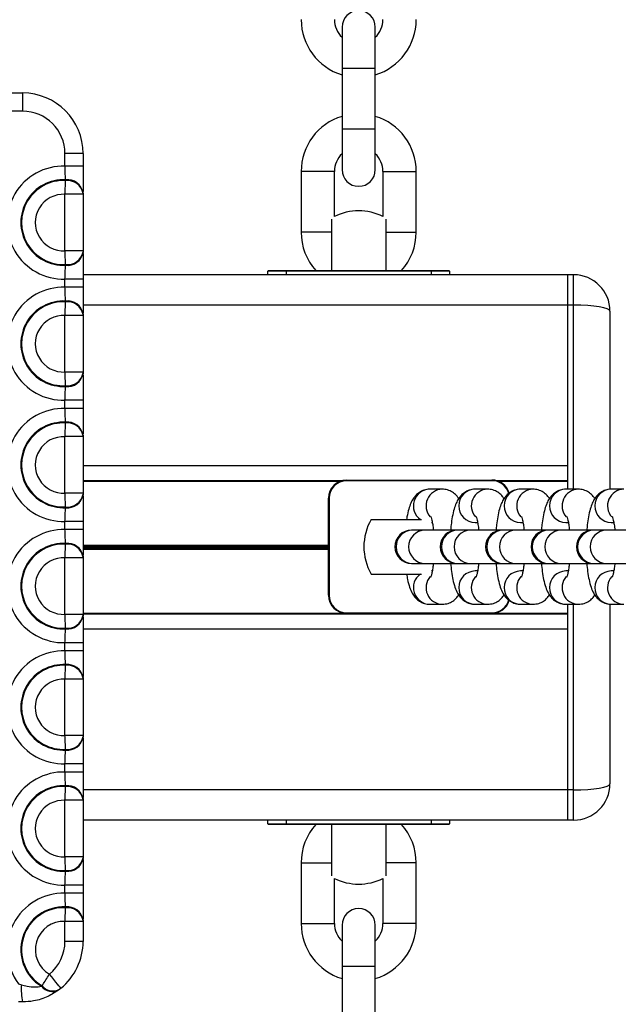
# Model space of a CAD drawing. Units: millimetres. Extents: x 539 to 9496, y 531 to 10236.
# Drawn here: x 5301 to 5400, y 3291 to 3454 of the extents above; entities that cross this region are included whole.
import ezdxf

# ---------------------------------------------------------------- set-up
doc = ezdxf.new("R2010")
doc.units = ezdxf.units.MM
doc.header["$LTSCALE"] = 50

msp = doc.modelspace()

# ---------------------------------------------------------------- linework, layer by layer
at = {"color": 7, "linetype": 'Continuous', "lineweight": 25}
for p, q in [((5354.41, 3452.62), (5354.41, 3445.87)), ((5359.91, 3445.87), (5359.91, 3452.62)), ((5354.41, 3445.87), (5354.41, 3435.87)), ((5359.91, 3435.87), (5359.91, 3445.87)), ((5295.2, 3441.77), (5301.66, 3441.77)), ((5301.66, 3441.77), (5301.66, 3438.77)), ((5301.66, 3438.77), (5295.2, 3438.77)), ((5354.41, 3435.87), (5354.41, 3429.12)), ((5359.91, 3429.12), (5359.91, 3435.87)), ((5308.66, 3429.71), (5308.66, 3431.77)), ((5311.66, 3431.77), (5308.66, 3431.77)), ((5311.66, 3431.77), (5311.66, 3429.71)), ((5311.66, 3429.71), (5308.66, 3429.71)), ((5347.66, 3428.82), (5347.66, 3418.82)), ((5353.16, 3421.38), (5353.16, 3428.82)), ((5361.16, 3428.82), (5361.16, 3421.38)), ((5366.66, 3418.82), (5366.66, 3428.82)), ((5308.77, 3427.32), (5308.76, 3427.44)), ((5311.66, 3425.32), (5311.66, 3425.2)), ((5311.66, 3425.06), (5308.66, 3425.06)), ((5308.66, 3415.72), (5308.66, 3425.06)), ((5311.66, 3425.06), (5311.66, 3415.72)), ((5352.66, 3420.95), (5352.66, 3412.47)), ((5361.66, 3420.95), (5361.66, 3412.47)), ((5311.66, 3415.72), (5308.66, 3415.72)), ((5311.66, 3415.58), (5311.66, 3415.45)), ((5308.76, 3413.33), (5308.77, 3413.46)), ((5345.16, 3412.37), (5342.16, 3412.37)), ((5342.16, 3411.77), (5342.16, 3412.37)), ((5342.26, 3412.47), (5345.16, 3412.47)), ((5345.16, 3412.47), (5369.16, 3412.47)), ((5345.16, 3412.47), (5345.16, 3412.37)), ((5369.16, 3412.37), (5345.16, 3412.37)), ((5369.16, 3412.47), (5369.16, 3412.37)), ((5369.16, 3412.47), (5372.06, 3412.47)), ((5372.16, 3412.37), (5369.16, 3412.37)), ((5372.16, 3412.37), (5372.16, 3411.77)), ((5311.66, 3411.06), (5308.66, 3411.06)), ((5308.66, 3409.71), (5308.66, 3411.06)), ((5391.66, 3411.77), (5311.66, 3411.77)), ((5311.66, 3411.06), (5311.66, 3409.71)), ((5392.66, 3411.77), (5391.66, 3411.77)), ((5391.66, 3411.77), (5391.66, 3406.77)), ((5392.66, 3406.77), (5392.66, 3411.77)), ((5311.66, 3409.71), (5308.66, 3409.71)), ((5308.77, 3407.32), (5308.76, 3407.44)), ((5391.66, 3406.77), (5391.66, 3376.39)), ((5392.66, 3406.77), (5391.66, 3406.77)), ((5391.66, 3406.77), (5391.66, 3380.27)), ((5398.66, 3405.77), (5398.66, 3376.36)), ((5311.66, 3405.06), (5308.66, 3405.06)), ((5308.66, 3395.72), (5308.66, 3405.06)), ((5311.66, 3405.32), (5311.66, 3405.2)), ((5311.66, 3405.06), (5311.66, 3395.72)), ((5311.66, 3395.72), (5308.66, 3395.72)), ((5311.66, 3395.58), (5311.66, 3395.45)), ((5308.76, 3393.33), (5308.77, 3393.46)), ((5311.66, 3391.06), (5308.66, 3391.06)), ((5308.66, 3389.71), (5308.66, 3391.06)), ((5311.66, 3391.06), (5311.66, 3389.71)), ((5311.66, 3389.71), (5308.66, 3389.71)), ((5308.77, 3387.32), (5308.76, 3387.44)), ((5311.66, 3385.06), (5308.66, 3385.06)), ((5308.66, 3375.72), (5308.66, 3385.06)), ((5311.66, 3385.32), (5311.66, 3385.2)), ((5311.66, 3385.06), (5311.66, 3375.72)), ((5354.35, 3377.78), (5311.66, 3377.78)), ((5355.16, 3377.79), (5355.16, 3377.89)), ((5355.16, 3377.89), (5379.16, 3377.89)), ((5379.16, 3377.79), (5355.16, 3377.79)), ((5379.16, 3377.79), (5379.16, 3377.89)), ((5391.66, 3377.78), (5379.97, 3377.78)), ((5311.66, 3375.72), (5308.66, 3375.72)), ((5311.66, 3375.58), (5311.66, 3375.45)), ((5352.26, 3374.89), (5352.16, 3374.89)), ((5352.16, 3358.89), (5352.16, 3374.89)), ((5352.26, 3374.89), (5352.26, 3358.89)), ((5370.98, 3376.39), (5368.9, 3376.39)), ((5371.05, 3376.39), (5370.98, 3376.39)), ((5378.46, 3376.39), (5376.38, 3376.39)), ((5378.53, 3376.39), (5378.46, 3376.39)), ((5385.96, 3376.39), (5383.88, 3376.39)), ((5386.03, 3376.39), (5385.96, 3376.39)), ((5393.45, 3376.39), (5391.37, 3376.39)), ((5393.53, 3376.39), (5393.45, 3376.39)), ((5400.95, 3376.39), (5398.87, 3376.39)), ((5308.76, 3373.33), (5308.77, 3373.46)), ((5311.66, 3371.06), (5308.66, 3371.06)), ((5308.66, 3369.71), (5308.66, 3371.06)), ((5311.66, 3371.06), (5311.66, 3369.71)), ((5359.22, 3371.39), (5359.9, 3371.39)), ((5359.9, 3371.39), (5367.54, 3371.39)), ((5369.16, 3370.89), (5369.31, 3370.89)), ((5376.38, 3370.89), (5376.8, 3370.89)), ((5383.88, 3370.89), (5384.29, 3370.89)), ((5391.37, 3370.89), (5391.79, 3370.89)), ((5398.87, 3370.89), (5399.28, 3370.89)), ((5311.66, 3369.71), (5308.66, 3369.71)), ((5366.04, 3369.64), (5365.89, 3369.64)), ((5368.12, 3369.64), (5366.04, 3369.64)), ((5373.38, 3369.64), (5368.12, 3369.64)), ((5373.53, 3369.64), (5373.38, 3369.64)), ((5375.61, 3369.64), (5373.53, 3369.64)), ((5380.88, 3369.64), (5375.61, 3369.64)), ((5381.03, 3369.64), (5380.88, 3369.64)), ((5383.11, 3369.64), (5381.03, 3369.64)), ((5388.37, 3369.64), (5383.11, 3369.64)), ((5388.52, 3369.64), (5388.37, 3369.64)), ((5390.6, 3369.64), (5388.52, 3369.64)), ((5395.87, 3369.64), (5390.6, 3369.64)), ((5396.02, 3369.64), (5395.87, 3369.64)), ((5398.1, 3369.64), (5396.02, 3369.64)), ((5403.37, 3369.64), (5398.1, 3369.64)), ((5308.77, 3367.32), (5308.76, 3367.44)), ((5311.66, 3365.06), (5308.66, 3365.06)), ((5308.66, 3355.72), (5308.66, 3365.06)), ((5311.66, 3365.32), (5311.66, 3365.2)), ((5311.66, 3365.06), (5311.66, 3355.72)), ((5365.89, 3364.14), (5366.04, 3364.14)), ((5366.04, 3364.14), (5368.12, 3364.14)), ((5368.12, 3364.14), (5373.38, 3364.14)), ((5373.38, 3364.14), (5373.53, 3364.14)), ((5373.53, 3364.14), (5375.61, 3364.14)), ((5375.61, 3364.14), (5380.88, 3364.14)), ((5380.88, 3364.14), (5381.03, 3364.14)), ((5381.03, 3364.14), (5383.11, 3364.14)), ((5383.11, 3364.14), (5388.37, 3364.14)), ((5388.37, 3364.14), (5388.52, 3364.14)), ((5388.52, 3364.14), (5390.6, 3364.14)), ((5390.6, 3364.14), (5395.87, 3364.14)), ((5395.87, 3364.14), (5396.02, 3364.14)), ((5396.02, 3364.14), (5398.1, 3364.14)), ((5398.1, 3364.14), (5403.37, 3364.14)), ((5359.22, 3362.39), (5359.9, 3362.39)), ((5359.9, 3362.39), (5367.54, 3362.39)), ((5369.31, 3362.89), (5369.16, 3362.89)), ((5376.8, 3362.89), (5376.38, 3362.89)), ((5384.29, 3362.89), (5383.88, 3362.89)), ((5391.79, 3362.89), (5391.37, 3362.89)), ((5399.28, 3362.89), (5398.87, 3362.89)), ((5352.26, 3358.89), (5352.16, 3358.89)), ((5368.9, 3357.39), (5370.98, 3357.39)), ((5376.38, 3357.39), (5378.46, 3357.39)), ((5383.88, 3357.39), (5385.96, 3357.39)), ((5391.37, 3357.39), (5393.45, 3357.39)), ((5391.66, 3357.39), (5391.66, 3326.77)), ((5398.66, 3357.4), (5398.66, 3327.77)), ((5398.87, 3357.39), (5400.95, 3357.39)), ((5311.66, 3355.72), (5308.66, 3355.72)), ((5391.66, 3355.75), (5311.66, 3355.75)), ((5311.66, 3355.58), (5311.66, 3355.45)), ((5355.16, 3355.99), (5379.16, 3355.99)), ((5355.16, 3355.89), (5355.16, 3355.99)), ((5379.16, 3355.89), (5355.16, 3355.89)), ((5379.16, 3355.89), (5379.16, 3355.99)), ((5308.76, 3353.33), (5308.77, 3353.46)), ((5391.66, 3353.27), (5391.66, 3326.77)), ((5311.66, 3351.06), (5308.66, 3351.06)), ((5308.66, 3349.71), (5308.66, 3351.06)), ((5311.66, 3351.06), (5311.66, 3349.71)), ((5311.66, 3349.71), (5308.66, 3349.71)), ((5308.77, 3347.32), (5308.76, 3347.44)), ((5311.66, 3345.06), (5308.66, 3345.06)), ((5308.66, 3335.72), (5308.66, 3345.06)), ((5311.66, 3345.32), (5311.66, 3345.2)), ((5311.66, 3345.06), (5311.66, 3335.72)), ((5311.66, 3335.72), (5308.66, 3335.72)), ((5311.66, 3335.58), (5311.66, 3335.45)), ((5308.76, 3333.33), (5308.77, 3333.46)), ((5311.66, 3331.06), (5308.66, 3331.06)), ((5308.66, 3329.71), (5308.66, 3331.06)), ((5311.66, 3331.06), (5311.66, 3329.71)), ((5311.66, 3329.71), (5308.66, 3329.71)), ((5308.77, 3327.32), (5308.76, 3327.44)), ((5392.66, 3326.77), (5391.66, 3326.77)), ((5391.66, 3326.77), (5391.66, 3321.77)), ((5392.66, 3321.77), (5392.66, 3326.77)), ((5311.66, 3325.06), (5308.66, 3325.06)), ((5308.66, 3315.72), (5308.66, 3325.06)), ((5311.66, 3325.32), (5311.66, 3325.2)), ((5311.66, 3325.06), (5311.66, 3315.72)), ((5391.66, 3321.77), (5311.66, 3321.77)), ((5342.16, 3321.17), (5342.16, 3321.77)), ((5342.16, 3321.17), (5345.16, 3321.17)), ((5345.16, 3321.17), (5369.16, 3321.17)), ((5345.16, 3321.17), (5345.16, 3321.07)), ((5369.16, 3321.17), (5372.16, 3321.17)), ((5369.16, 3321.17), (5369.16, 3321.07)), ((5372.16, 3321.77), (5372.16, 3321.17)), ((5392.66, 3321.77), (5391.66, 3321.77)), ((5345.16, 3321.07), (5342.26, 3321.07)), ((5369.16, 3321.07), (5345.16, 3321.07)), ((5352.66, 3321.07), (5352.66, 3312.58)), ((5361.66, 3321.07), (5361.66, 3312.58)), ((5372.06, 3321.07), (5369.16, 3321.07)), ((5311.66, 3315.72), (5308.66, 3315.72)), ((5311.66, 3315.58), (5311.66, 3315.45)), ((5347.66, 3314.72), (5347.66, 3304.72)), ((5366.66, 3304.72), (5366.66, 3314.72)), ((5308.76, 3313.33), (5308.77, 3313.46)), ((5353.16, 3304.72), (5353.16, 3312.15)), ((5361.16, 3312.15), (5361.16, 3304.72)), ((5311.66, 3311.06), (5308.66, 3311.06)), ((5308.66, 3309.71), (5308.66, 3311.06)), ((5311.66, 3311.06), (5311.66, 3309.71)), ((5311.66, 3309.71), (5308.66, 3309.71)), ((5308.77, 3307.32), (5308.76, 3307.44)), ((5311.66, 3305.06), (5308.66, 3305.06)), ((5308.66, 3301.77), (5308.66, 3305.06)), ((5311.66, 3305.32), (5311.66, 3305.2)), ((5311.66, 3305.06), (5311.66, 3301.77)), ((5354.41, 3304.42), (5354.41, 3297.67)), ((5359.91, 3297.67), (5359.91, 3304.42)), ((5311.66, 3301.77), (5308.66, 3301.77)), ((5354.41, 3297.67), (5354.41, 3287.67)), ((5359.91, 3287.67), (5359.91, 3297.67)), ((5300.99, 3294.77), (5301.47, 3294.6)), ((5304.76, 3294.35), (5304.88, 3294.42)), ((5307.81, 3293.88), (5307.66, 3293.76)), ((5301.66, 3291.77), (5300.99, 3291.77))]:
    msp.add_line(p, q, dxfattribs=at)
at = {"color": 8, "linetype": 'Continuous', "lineweight": 25}
for p, q in [((5354.41, 3445.87), (5359.91, 3445.87)), ((5354.41, 3435.87), (5359.91, 3435.87)), ((5350.41, 3428.82), (5347.66, 3428.82)), ((5353.16, 3428.82), (5350.41, 3428.82)), ((5361.16, 3428.82), (5363.91, 3428.82)), ((5363.91, 3428.82), (5366.66, 3428.82)), ((5350.41, 3418.82), (5347.66, 3418.82)), ((5352.66, 3418.82), (5350.41, 3418.82)), ((5361.66, 3418.82), (5363.91, 3418.82)), ((5363.91, 3418.82), (5366.66, 3418.82)), ((5345.16, 3412.37), (5345.16, 3411.77)), ((5369.16, 3411.77), (5369.16, 3412.37)), ((5391.66, 3406.77), (5311.66, 3406.77)), ((5392.66, 3376.39), (5392.66, 3406.77)), ((5391.66, 3380.27), (5311.66, 3380.27)), ((5353.96, 3377.64), (5311.66, 3377.64)), ((5391.66, 3377.64), (5380.36, 3377.64)), ((5352.16, 3367.07), (5311.66, 3367.07)), ((5352.16, 3366.97), (5311.66, 3366.97)), ((5352.16, 3366.87), (5311.66, 3366.87)), ((5352.16, 3366.66), (5311.66, 3366.66)), ((5352.16, 3366.56), (5311.66, 3366.56)), ((5352.16, 3366.46), (5311.66, 3366.46)), ((5392.66, 3326.77), (5392.66, 3357.39)), ((5355.16, 3355.89), (5311.66, 3355.89)), ((5391.66, 3355.89), (5379.16, 3355.89)), ((5391.66, 3353.27), (5311.66, 3353.27)), ((5391.66, 3326.77), (5311.66, 3326.77)), ((5345.16, 3321.77), (5345.16, 3321.17)), ((5369.16, 3321.17), (5369.16, 3321.77)), ((5347.66, 3314.72), (5352.66, 3314.72)), ((5366.66, 3314.72), (5361.66, 3314.72)), ((5347.66, 3304.72), (5353.16, 3304.72)), ((5366.66, 3304.72), (5361.16, 3304.72)), ((5354.41, 3297.67), (5359.91, 3297.67))]:
    msp.add_line(p, q, dxfattribs=at)
at = {"color": 7, "linetype": 'Continuous', "lineweight": 25, "flags": 128}
msp.add_lwpolyline([(5307.98, 3294.02), (5307.95, 3294.06), (5307.84, 3294.19), (5307.66, 3294.41), (5307.43, 3294.7), (5307.14, 3295.05), (5306.81, 3295.45), (5306.46, 3295.89), (5306.09, 3296.34)], dxfattribs=at)
at = {"color": 7, "linetype": 'Continuous', "lineweight": 25}
for centre, radius, start, end in [((5357.16, 3452.62), 2.75, 0, 180), ((5357.16, 3453.87), 9.5, 180, 253.1736), ((5357.16, 3453.87), 4, 180, 226.5675), ((5357.16, 3453.87), 4, 313.4325, 0), ((5357.16, 3453.87), 9.5, 286.8264, 0), ((5301.66, 3431.77), 10, 0, 90), ((5301.66, 3431.77), 7, 0, 90), ((5357.16, 3428.82), 9.5, 106.8264, 180), ((5357.16, 3428.82), 9.5, 0, 73.1736), ((5357.16, 3428.82), 4, 133.4325, 180), ((5357.16, 3428.82), 4, 0, 46.5675), ((5308.43, 3420.39), 9.33, 88.5595, 271.4405), ((5357.16, 3429.12), 2.75, 180, 0), ((5308.43, 3420.39), 7.06, 87.2808, 272.7192), ((5308.43, 3420.39), 6.94, 87.2099, 272.7901), ((5309.07, 3424.82), 2.64, 11.0647, 96.6121), ((5309.07, 3424.69), 2.64, 11.0509, 96.5826), ((5308.43, 3420.39), 4.67, 87.1254, 272.8746), ((5357.16, 3413.32), 9, 63.6122, 116.3878), ((5357.16, 3418.82), 9.5, 180, 221.9453), ((5357.16, 3418.82), 9.5, 318.0547, 0), ((5309.07, 3415.96), 2.64, 263.3803, 348.9368), ((5309.07, 3416.08), 2.64, 263.4174, 348.9491), ((5342.26, 3412.37), 0.1, 90, 180), ((5372.06, 3412.37), 0.1, 0, 90), ((5392.66, 3405.77), 6, 0, 90), ((5308.43, 3400.39), 9.33, 88.5595, 271.4405), ((5308.43, 3400.39), 7.06, 87.2808, 272.7192), ((5308.43, 3400.39), 6.94, 87.2099, 272.7901), ((5309.07, 3404.82), 2.64, 11.0598, 96.6231), ((5309.07, 3404.69), 2.64, 11.0509, 96.5826), ((5308.43, 3400.39), 4.67, 87.1254, 272.8746), ((5309.07, 3395.96), 2.64, 263.3803, 348.9368), ((5309.07, 3396.08), 2.64, 263.4174, 348.9491), ((5308.43, 3380.39), 9.33, 88.5595, 271.4405), ((5308.43, 3380.39), 7.06, 87.2808, 272.7192), ((5308.43, 3380.39), 6.94, 87.2099, 272.7901), ((5309.07, 3384.82), 2.64, 11.0632, 96.6197), ((5309.07, 3384.69), 2.64, 11.0509, 96.5826), ((5308.43, 3380.39), 4.67, 87.1254, 272.8746), ((5355.16, 3374.89), 3, 90, 180), ((5355.16, 3374.89), 2.9, 90, 180), ((5379.16, 3374.89), 3, 16.4835, 90), ((5309.07, 3375.96), 2.64, 263.3769, 348.9402), ((5309.07, 3376.08), 2.64, 263.4174, 348.9491), ((5367.02, 3366.89), 9, 150, 210), ((5308.43, 3360.39), 9.33, 88.5595, 271.4405), ((5365.89, 3366.89), 2.75, 90, 270), ((5373.38, 3366.89), 2.75, 90, 270), ((5380.88, 3366.89), 2.75, 90, 270), ((5388.37, 3366.89), 2.75, 90, 270), ((5395.87, 3366.89), 2.75, 90, 270), ((5308.43, 3360.39), 7.06, 87.2808, 272.7192), ((5308.43, 3360.39), 6.94, 87.2099, 272.7901), ((5309.07, 3364.82), 2.64, 11.0632, 96.6197), ((5309.07, 3364.69), 2.64, 11.0509, 96.5826), ((5308.43, 3360.39), 4.67, 87.1254, 272.8746), ((5355.16, 3358.89), 3, 180, 270), ((5355.16, 3358.89), 2.9, 180, 270), ((5379.16, 3358.89), 3, 270, 343.3919), ((5309.07, 3355.96), 2.64, 263.3879, 348.9353), ((5309.07, 3356.08), 2.64, 263.4174, 348.9491), ((5308.43, 3340.39), 9.33, 88.5595, 271.4405), ((5308.43, 3340.39), 7.06, 87.2808, 272.7192), ((5308.43, 3340.39), 6.94, 87.2099, 272.7901), ((5309.07, 3344.82), 2.64, 11.0632, 96.6197), ((5309.07, 3344.69), 2.64, 11.0543, 96.5792), ((5308.43, 3340.39), 4.67, 87.1254, 272.8746), ((5309.07, 3335.96), 2.64, 263.3817, 348.9415), ((5309.07, 3336.08), 2.64, 263.4174, 348.9491), ((5308.43, 3320.39), 9.33, 88.5595, 271.4405), ((5392.66, 3327.77), 6, 270, 0), ((5308.43, 3320.39), 7.06, 87.2808, 272.7192), ((5308.43, 3320.39), 6.94, 87.2099, 272.7901), ((5309.07, 3324.82), 2.64, 11.0632, 96.6197), ((5309.07, 3324.69), 2.64, 11.0543, 96.5792), ((5308.43, 3320.39), 4.67, 87.1254, 272.8746), ((5342.26, 3321.17), 0.1, 180, 270), ((5372.06, 3321.17), 0.1, 270, 360), ((5357.16, 3314.72), 9.5, 138.0547, 180), ((5357.16, 3314.72), 9.5, 360, 41.9453), ((5309.07, 3315.96), 2.64, 263.3817, 348.9415), ((5309.07, 3316.08), 2.64, 263.4174, 348.9491), ((5357.16, 3320.22), 9, 243.6122, 296.3878), ((5308.43, 3300.39), 9.33, 88.5595, 217.0677), ((5308.43, 3300.39), 7.06, 87.2808, 238.6996), ((5308.43, 3300.39), 6.94, 87.2099, 239.2827), ((5309.07, 3304.82), 2.64, 11.0632, 96.6197), ((5309.07, 3304.69), 2.64, 11.0605, 96.573), ((5357.16, 3304.42), 2.75, 0, 180), ((5308.43, 3300.39), 4.67, 87.1254, 239.9393), ((5357.16, 3304.72), 9.5, 180, 253.1736), ((5357.16, 3304.72), 4, 180, 226.5675), ((5357.16, 3304.72), 4, 313.4325, 360), ((5357.16, 3304.72), 9.5, 286.8264, 360), ((5301.66, 3301.77), 7, 309.1981, 0), ((5301.66, 3301.77), 10, 309.1981, 0), ((5312.18, 3293.92), 10.74, 176.3652, 191.5787), ((5306.57, 3295.86), 2.36, 219.7227, 297.366), ((5306.68, 3295.96), 2.37, 220.5825, 298.4616)]:
    msp.add_arc(centre, radius, start, end, dxfattribs=at)
at = {"color": 8, "linetype": 'Continuous', "lineweight": 25}
for centre, radius, start, end in [((5379.16, 3374.89), 2.9, 15.4517, 90), ((5368.96, 3373.63), 2.76, 91.2351, 234.3878), ((5371.04, 3373.63), 2.76, 91.255, 221.4484), ((5376.43, 3373.64), 2.75, 90.9199, 269.0801), ((5378.52, 3373.63), 2.76, 91.2463, 221.4571), ((5383.92, 3373.64), 2.75, 90.9148, 269.0852), ((5386.02, 3373.63), 2.76, 91.255, 221.4484), ((5391.42, 3373.64), 2.75, 90.9199, 269.0801), ((5393.51, 3373.63), 2.76, 91.255, 221.4484), ((5398.91, 3373.64), 2.75, 90.9199, 269.0801), ((5401.01, 3373.63), 2.76, 91.2468, 221.4616), ((5366.08, 3366.89), 2.75, 90.9128, 269.0872), ((5368.16, 3366.89), 2.75, 90.9145, 269.0855), ((5373.58, 3366.89), 2.75, 90.9128, 269.0872), ((5375.66, 3366.89), 2.75, 90.9162, 269.0838), ((5381.07, 3366.89), 2.75, 90.9145, 269.0855), ((5383.15, 3366.89), 2.75, 90.9179, 269.0821), ((5388.57, 3366.89), 2.75, 90.9162, 269.0838), ((5390.65, 3366.89), 2.75, 90.9128, 269.0872), ((5396.06, 3366.89), 2.75, 90.9179, 269.0821), ((5398.14, 3366.89), 2.75, 90.9145, 269.0855), ((5368.96, 3360.15), 2.76, 125.6122, 268.7649), ((5371.04, 3360.15), 2.76, 138.5434, 268.736), ((5376.43, 3360.14), 2.75, 90.9199, 269.0801), ((5378.52, 3360.15), 2.76, 138.548, 268.7364), ((5383.92, 3360.14), 2.75, 90.9148, 269.0852), ((5386.02, 3360.15), 2.76, 138.5566, 268.7278), ((5391.42, 3360.14), 2.75, 90.9199, 269.0801), ((5393.51, 3360.15), 2.76, 138.5434, 268.736), ((5398.91, 3360.14), 2.75, 90.9199, 269.0801), ((5401.01, 3360.15), 2.76, 138.5434, 268.736), ((5379.16, 3358.89), 2.9, 270, 344.2879)]:
    msp.add_arc(centre, radius, start, end, dxfattribs=at)
at = {"color": 7, "linetype": 'Continuous', "lineweight": 25}
for centre, start_param, end_param in [((5392.66, 3405.77), 0, 1.570796), ((5392.66, 3327.77), 4.712389, 6.283185)]:
    msp.add_ellipse(centre, major_axis=(6, 0), ratio=0.166667, start_param=start_param, end_param=end_param, dxfattribs=at)
for points, knots in [([(5308.76, 3427.44), (5308.74, 3427.72), (5308.7, 3428.28), (5308.68, 3429.12), (5308.67, 3429.59), (5308.66, 3429.71)], [0, 0, 0, 0, 0.430149, 0.859689, 1, 1, 1, 1]), ([(5311.66, 3429.71), (5311.66, 3429.48), (5311.66, 3428.56), (5311.66, 3427.02), (5311.66, 3425.98), (5311.66, 3425.5)], [0, 0, 0, 0, 0.146963, 0.596608, 1, 1, 1, 1]), ([(5308.66, 3425.06), (5308.68, 3425.41), (5308.71, 3426.13), (5308.75, 3426.88), (5308.76, 3427.23), (5308.77, 3427.32)], [0, 0, 0, 0, 0.429697, 0.859549, 1, 1, 1, 1]), ([(5311.66, 3425.2), (5311.66, 3425.19), (5311.66, 3425.17), (5311.66, 3425.12), (5311.66, 3425.08), (5311.66, 3425.06)], [0, 0, 0, 0, 0.14068, 0.569245, 1, 1, 1, 1]), ([(5308.77, 3413.46), (5308.75, 3413.74), (5308.73, 3414.29), (5308.69, 3415.13), (5308.67, 3415.6), (5308.66, 3415.72)], [0, 0, 0, 0, 0.429621, 0.858939, 1, 1, 1, 1]), ([(5311.66, 3415.72), (5311.66, 3415.71), (5311.66, 3415.68), (5311.66, 3415.63), (5311.66, 3415.59), (5311.66, 3415.58)], [0, 0, 0, 0, 0.1418152, 0.5708782, 1, 1, 1, 1]), ([(5311.66, 3415.28), (5311.66, 3415.24), (5311.66, 3414.7), (5311.66, 3413.35), (5311.66, 3411.86), (5311.66, 3411.06)], [0, 0, 0, 0, 0.032145, 0.4844, 1, 1, 1, 1]), ([(5308.66, 3411.06), (5308.67, 3411.48), (5308.69, 3412.25), (5308.73, 3412.98), (5308.76, 3413.28), (5308.76, 3413.33)], [0, 0, 0, 0, 0.489696, 0.919806, 1, 1, 1, 1]), ([(5308.76, 3407.44), (5308.74, 3407.72), (5308.7, 3408.28), (5308.68, 3409.12), (5308.67, 3409.59), (5308.66, 3409.71)], [0, 0, 0, 0, 0.430193, 0.8597, 1, 1, 1, 1]), ([(5311.66, 3409.71), (5311.66, 3409.48), (5311.66, 3408.56), (5311.66, 3407.02), (5311.66, 3405.98), (5311.66, 3405.5)], [0, 0, 0, 0, 0.147014, 0.596609, 1, 1, 1, 1]), ([(5308.66, 3405.06), (5308.68, 3405.41), (5308.71, 3406.13), (5308.75, 3406.88), (5308.76, 3407.23), (5308.77, 3407.32)], [0, 0, 0, 0, 0.429697, 0.859549, 1, 1, 1, 1]), ([(5311.66, 3405.2), (5311.66, 3405.19), (5311.66, 3405.17), (5311.66, 3405.12), (5311.66, 3405.08), (5311.66, 3405.06)], [0, 0, 0, 0, 0.140704, 0.570673, 1, 1, 1, 1]), ([(5308.77, 3393.46), (5308.75, 3393.74), (5308.73, 3394.29), (5308.69, 3395.13), (5308.67, 3395.6), (5308.66, 3395.72)], [0, 0, 0, 0, 0.4295373, 0.8589412, 1, 1, 1, 1]), ([(5311.66, 3395.72), (5311.66, 3395.71), (5311.66, 3395.68), (5311.66, 3395.63), (5311.66, 3395.59), (5311.66, 3395.58)], [0, 0, 0, 0, 0.1418152, 0.5708782, 1, 1, 1, 1]), ([(5311.66, 3395.28), (5311.66, 3395.24), (5311.66, 3394.7), (5311.66, 3393.35), (5311.66, 3391.86), (5311.66, 3391.06)], [0, 0, 0, 0, 0.032145, 0.484447, 1, 1, 1, 1]), ([(5308.66, 3391.06), (5308.67, 3391.48), (5308.69, 3392.25), (5308.73, 3392.98), (5308.76, 3393.28), (5308.76, 3393.33)], [0, 0, 0, 0, 0.489696, 0.919806, 1, 1, 1, 1]), ([(5308.76, 3387.44), (5308.74, 3387.72), (5308.7, 3388.28), (5308.68, 3389.12), (5308.67, 3389.59), (5308.66, 3389.71)], [0, 0, 0, 0, 0.430193, 0.8597, 1, 1, 1, 1]), ([(5311.66, 3389.71), (5311.66, 3389.48), (5311.66, 3388.56), (5311.66, 3387.02), (5311.66, 3385.98), (5311.66, 3385.5)], [0, 0, 0, 0, 0.147014, 0.596609, 1, 1, 1, 1]), ([(5308.66, 3385.06), (5308.68, 3385.41), (5308.71, 3386.13), (5308.75, 3386.88), (5308.76, 3387.23), (5308.77, 3387.32)], [0, 0, 0, 0, 0.429697, 0.859549, 1, 1, 1, 1]), ([(5311.66, 3385.2), (5311.66, 3385.19), (5311.66, 3385.17), (5311.66, 3385.12), (5311.66, 3385.08), (5311.66, 3385.06)], [0, 0, 0, 0, 0.140704, 0.570673, 1, 1, 1, 1]), ([(5308.77, 3373.46), (5308.75, 3373.74), (5308.73, 3374.29), (5308.69, 3375.13), (5308.67, 3375.6), (5308.66, 3375.72)], [0, 0, 0, 0, 0.4295373, 0.8589412, 1, 1, 1, 1]), ([(5311.66, 3375.72), (5311.66, 3375.71), (5311.66, 3375.68), (5311.66, 3375.63), (5311.66, 3375.59), (5311.66, 3375.58)], [0, 0, 0, 0, 0.1418152, 0.5708782, 1, 1, 1, 1]), ([(5311.66, 3375.28), (5311.66, 3375.24), (5311.66, 3374.7), (5311.66, 3373.35), (5311.66, 3371.86), (5311.66, 3371.06)], [0, 0, 0, 0, 0.032145, 0.484447, 1, 1, 1, 1]), ([(5368.9, 3376.39), (5368.57, 3376.36), (5367.95, 3376.3), (5367.16, 3375.89), (5366.56, 3375.37), (5366.1, 3374.76), (5365.72, 3374.02), (5365.4, 3373.07), (5365.18, 3372.17), (5365.09, 3371.54), (5365.07, 3371.39)], [0, 0, 0, 0, 0.12259, 0.232382, 0.337919, 0.448444, 0.576678, 0.747072, 0.940111, 1, 1, 1, 1]), ([(5373.67, 3374.84), (5373.59, 3374.97), (5373.38, 3375.3), (5372.85, 3375.8), (5372.07, 3376.24), (5371.4, 3376.38), (5371.03, 3376.39), (5370.98, 3376.39)], [0, 0, 0, 0, 0.155546, 0.420149, 0.683696, 0.950252, 1, 1, 1, 1]), ([(5376.38, 3376.39), (5376.06, 3376.36), (5375.44, 3376.3), (5374.65, 3375.89), (5374.05, 3375.37), (5373.59, 3374.76), (5373.21, 3374.02), (5372.88, 3373.08), (5372.62, 3371.89), (5372.43, 3370.72), (5372.37, 3369.93), (5372.35, 3369.64)], [0, 0, 0, 0, 0.100049, 0.189641, 0.275777, 0.365984, 0.470653, 0.609721, 0.767273, 0.914168, 1, 1, 1, 1]), ([(5381.16, 3374.84), (5381.08, 3374.96), (5380.87, 3375.29), (5380.34, 3375.8), (5379.56, 3376.24), (5378.89, 3376.38), (5378.52, 3376.39), (5378.46, 3376.39)], [0, 0, 0, 0, 0.158116, 0.421939, 0.684706, 0.950446, 1, 1, 1, 1]), ([(5383.88, 3376.39), (5383.55, 3376.36), (5382.93, 3376.3), (5382.14, 3375.89), (5381.54, 3375.37), (5381.08, 3374.76), (5380.7, 3374.02), (5380.38, 3373.08), (5380.11, 3371.89), (5379.93, 3370.72), (5379.87, 3369.93), (5379.84, 3369.64)], [0, 0, 0, 0, 0.100067, 0.189657, 0.275792, 0.365997, 0.470664, 0.609737, 0.767275, 0.91417, 1, 1, 1, 1]), ([(5388.66, 3374.84), (5388.58, 3374.96), (5388.37, 3375.29), (5387.83, 3375.8), (5387.05, 3376.24), (5386.38, 3376.38), (5386.01, 3376.39), (5385.96, 3376.39)], [0, 0, 0, 0, 0.1581132, 0.4219136, 0.6847097, 0.9503901, 1, 1, 1, 1]), ([(5391.37, 3376.39), (5391.05, 3376.36), (5390.43, 3376.3), (5389.64, 3375.89), (5389.04, 3375.37), (5388.58, 3374.76), (5388.2, 3374.02), (5387.87, 3373.08), (5387.61, 3371.89), (5387.43, 3370.72), (5387.36, 3369.93), (5387.34, 3369.64)], [0, 0, 0, 0, 0.100048, 0.189661, 0.27579, 0.365995, 0.470656, 0.609729, 0.76728, 0.914169, 1, 1, 1, 1]), ([(5396.15, 3374.84), (5396.07, 3374.96), (5395.86, 3375.29), (5395.33, 3375.8), (5394.55, 3376.24), (5393.88, 3376.38), (5393.51, 3376.39), (5393.45, 3376.39)], [0, 0, 0, 0, 0.158112, 0.421911, 0.684657, 0.95039, 1, 1, 1, 1]), ([(5398.87, 3376.39), (5398.54, 3376.36), (5397.92, 3376.3), (5397.13, 3375.89), (5396.53, 3375.37), (5396.07, 3374.76), (5395.69, 3374.02), (5395.37, 3373.08), (5395.1, 3371.89), (5394.92, 3370.72), (5394.86, 3369.93), (5394.84, 3369.64)], [0, 0, 0, 0, 0.100053, 0.189662, 0.275777, 0.365983, 0.470652, 0.609726, 0.767278, 0.914169, 1, 1, 1, 1]), ([(5308.66, 3371.06), (5308.67, 3371.48), (5308.69, 3372.25), (5308.73, 3372.98), (5308.76, 3373.28), (5308.76, 3373.33)], [0, 0, 0, 0, 0.489696, 0.919806, 1, 1, 1, 1]), ([(5369.07, 3371.87), (5369.06, 3371.88), (5369.05, 3371.9), (5369.13, 3371.7), (5369.25, 3371.26), (5369.39, 3370.57), (5369.46, 3369.95), (5369.49, 3369.64)], [0, 0, 0, 0, 0.061103, 0.252782, 0.478392, 0.739688, 1, 1, 1, 1]), ([(5376.55, 3371.87), (5376.55, 3371.88), (5376.54, 3371.9), (5376.62, 3371.7), (5376.73, 3371.26), (5376.87, 3370.57), (5376.94, 3369.95), (5376.98, 3369.64)], [0, 0, 0, 0, 0.0610751, 0.2527852, 0.4783675, 0.739668, 1, 1, 1, 1]), ([(5384.05, 3371.87), (5384.04, 3371.88), (5384.03, 3371.9), (5384.11, 3371.7), (5384.23, 3371.26), (5384.37, 3370.57), (5384.44, 3369.95), (5384.47, 3369.64)], [0, 0, 0, 0, 0.061075, 0.252783, 0.478371, 0.73967, 1, 1, 1, 1]), ([(5391.54, 3371.87), (5391.54, 3371.88), (5391.53, 3371.9), (5391.61, 3371.7), (5391.72, 3371.26), (5391.86, 3370.57), (5391.93, 3369.95), (5391.97, 3369.64)], [0, 0, 0, 0, 0.061075, 0.252783, 0.478371, 0.73967, 1, 1, 1, 1]), ([(5399.04, 3371.87), (5399.03, 3371.88), (5399.02, 3371.9), (5399.1, 3371.7), (5399.22, 3371.26), (5399.36, 3370.57), (5399.43, 3369.95), (5399.46, 3369.64)], [0, 0, 0, 0, 0.061075, 0.252783, 0.478371, 0.73967, 1, 1, 1, 1]), ([(5308.76, 3367.44), (5308.74, 3367.72), (5308.7, 3368.28), (5308.68, 3369.12), (5308.67, 3369.59), (5308.66, 3369.71)], [0, 0, 0, 0, 0.43011, 0.859702, 1, 1, 1, 1]), ([(5311.66, 3369.71), (5311.66, 3369.48), (5311.66, 3368.56), (5311.66, 3367.02), (5311.66, 3365.98), (5311.66, 3365.5)], [0, 0, 0, 0, 0.147014, 0.596609, 1, 1, 1, 1]), ([(5308.66, 3365.06), (5308.68, 3365.41), (5308.71, 3366.13), (5308.75, 3366.88), (5308.76, 3367.23), (5308.77, 3367.32)], [0, 0, 0, 0, 0.429702, 0.859477, 1, 1, 1, 1]), ([(5311.66, 3365.2), (5311.66, 3365.19), (5311.66, 3365.17), (5311.66, 3365.12), (5311.66, 3365.08), (5311.66, 3365.06)], [0, 0, 0, 0, 0.140704, 0.570673, 1, 1, 1, 1]), ([(5369.49, 3364.14), (5369.46, 3363.87), (5369.4, 3363.28), (5369.26, 3362.57), (5369.14, 3362.09), (5369.05, 3361.87), (5369.06, 3361.9), (5369.07, 3361.91)], [0, 0, 0, 0, 0.222776, 0.494965, 0.738458, 0.945733, 1, 1, 1, 1]), ([(5372.34, 3364.14), (5372.39, 3363.69), (5372.48, 3362.73), (5372.71, 3361.41), (5373.02, 3360.24), (5373.41, 3359.32), (5373.9, 3358.58), (5374.5, 3357.98), (5375.29, 3357.55), (5375.96, 3357.4), (5376.32, 3357.39), (5376.38, 3357.39)], [0, 0, 0, 0, 0.136919, 0.290636, 0.454161, 0.600024, 0.698408, 0.792925, 0.887051, 0.982253, 1, 1, 1, 1]), ([(5376.97, 3364.14), (5376.94, 3363.87), (5376.88, 3363.28), (5376.74, 3362.57), (5376.62, 3362.09), (5376.53, 3361.87), (5376.55, 3361.9), (5376.55, 3361.91)], [0, 0, 0, 0, 0.222793, 0.494962, 0.738489, 0.945733, 1, 1, 1, 1]), ([(5379.84, 3364.14), (5379.88, 3363.69), (5379.97, 3362.73), (5380.2, 3361.41), (5380.52, 3360.24), (5380.9, 3359.32), (5381.39, 3358.58), (5382, 3357.98), (5382.78, 3357.55), (5383.45, 3357.4), (5383.82, 3357.39), (5383.88, 3357.39)], [0, 0, 0, 0, 0.136918, 0.290629, 0.454152, 0.600012, 0.698394, 0.792909, 0.887033, 0.982233, 1, 1, 1, 1]), ([(5384.47, 3364.14), (5384.44, 3363.87), (5384.38, 3363.28), (5384.24, 3362.57), (5384.12, 3362.09), (5384.03, 3361.87), (5384.04, 3361.9), (5384.05, 3361.91)], [0, 0, 0, 0, 0.222794, 0.494985, 0.738488, 0.945733, 1, 1, 1, 1]), ([(5387.33, 3364.14), (5387.38, 3363.69), (5387.47, 3362.73), (5387.7, 3361.41), (5388.01, 3360.24), (5388.4, 3359.32), (5388.89, 3358.58), (5389.49, 3357.98), (5390.28, 3357.55), (5390.95, 3357.4), (5391.31, 3357.39), (5391.37, 3357.39)], [0, 0, 0, 0, 0.136914, 0.290631, 0.454158, 0.600004, 0.698394, 0.792909, 0.887033, 0.982228, 1, 1, 1, 1]), ([(5391.96, 3364.14), (5391.93, 3363.87), (5391.87, 3363.28), (5391.73, 3362.57), (5391.61, 3362.09), (5391.52, 3361.87), (5391.54, 3361.9), (5391.54, 3361.91)], [0, 0, 0, 0, 0.222795, 0.494986, 0.738483, 0.945733, 1, 1, 1, 1]), ([(5394.83, 3364.14), (5394.87, 3363.69), (5394.96, 3362.73), (5395.19, 3361.41), (5395.51, 3360.24), (5395.89, 3359.32), (5396.38, 3358.58), (5396.99, 3357.98), (5397.77, 3357.55), (5398.44, 3357.4), (5398.81, 3357.39), (5398.87, 3357.39)], [0, 0, 0, 0, 0.136915, 0.290634, 0.454162, 0.600016, 0.698407, 0.792909, 0.887052, 0.982228, 1, 1, 1, 1]), ([(5399.46, 3364.14), (5399.43, 3363.87), (5399.37, 3363.28), (5399.23, 3362.57), (5399.11, 3362.09), (5399.02, 3361.87), (5399.03, 3361.9), (5399.04, 3361.91)], [0, 0, 0, 0, 0.222793, 0.494982, 0.738485, 0.945733, 1, 1, 1, 1]), ([(5365.07, 3362.39), (5365.12, 3362.08), (5365.25, 3361.27), (5365.54, 3360.24), (5365.92, 3359.32), (5366.41, 3358.58), (5367.02, 3357.98), (5367.8, 3357.55), (5368.47, 3357.4), (5368.84, 3357.39), (5368.9, 3357.39)], [0, 0, 0, 0, 0.129828, 0.330419, 0.509334, 0.630018, 0.745958, 0.86142, 0.9782, 1, 1, 1, 1]), ([(5370.98, 3357.39), (5371.3, 3357.42), (5371.92, 3357.48), (5372.71, 3357.89), (5373.3, 3358.39), (5373.56, 3358.76), (5373.69, 3358.94)], [0, 0, 0, 0, 0.279659, 0.530137, 0.770867, 1, 1, 1, 1]), ([(5378.46, 3357.39), (5378.79, 3357.42), (5379.41, 3357.48), (5380.19, 3357.89), (5380.79, 3358.39), (5381.05, 3358.76), (5381.18, 3358.95)], [0, 0, 0, 0, 0.2788249, 0.5284941, 0.7685341, 1, 1, 1, 1]), ([(5385.96, 3357.39), (5386.28, 3357.42), (5386.9, 3357.48), (5387.69, 3357.89), (5388.28, 3358.39), (5388.54, 3358.76), (5388.67, 3358.95)], [0, 0, 0, 0, 0.278814, 0.528523, 0.768514, 1, 1, 1, 1]), ([(5393.45, 3357.39), (5393.78, 3357.42), (5394.4, 3357.48), (5395.18, 3357.89), (5395.78, 3358.39), (5396.04, 3358.76), (5396.17, 3358.95)], [0, 0, 0, 0, 0.278811, 0.528517, 0.768546, 1, 1, 1, 1]), ([(5308.77, 3353.46), (5308.75, 3353.74), (5308.73, 3354.29), (5308.69, 3355.13), (5308.67, 3355.6), (5308.66, 3355.72)], [0, 0, 0, 0, 0.4295373, 0.8589412, 1, 1, 1, 1]), ([(5311.66, 3355.72), (5311.66, 3355.71), (5311.66, 3355.68), (5311.66, 3355.63), (5311.66, 3355.59), (5311.66, 3355.58)], [0, 0, 0, 0, 0.1418152, 0.5708782, 1, 1, 1, 1]), ([(5311.66, 3355.28), (5311.66, 3355.24), (5311.66, 3354.7), (5311.66, 3353.35), (5311.66, 3351.86), (5311.66, 3351.06)], [0, 0, 0, 0, 0.032145, 0.484447, 1, 1, 1, 1]), ([(5308.66, 3351.06), (5308.67, 3351.48), (5308.69, 3352.25), (5308.73, 3352.98), (5308.76, 3353.28), (5308.76, 3353.33)], [0, 0, 0, 0, 0.489648, 0.919798, 1, 1, 1, 1]), ([(5308.76, 3347.44), (5308.74, 3347.72), (5308.7, 3348.28), (5308.68, 3349.12), (5308.67, 3349.59), (5308.66, 3349.71)], [0, 0, 0, 0, 0.43011, 0.859702, 1, 1, 1, 1]), ([(5311.66, 3349.71), (5311.66, 3349.48), (5311.66, 3348.56), (5311.66, 3347.02), (5311.66, 3345.98), (5311.66, 3345.5)], [0, 0, 0, 0, 0.147014, 0.596609, 1, 1, 1, 1]), ([(5308.66, 3345.06), (5308.68, 3345.41), (5308.71, 3346.13), (5308.75, 3346.88), (5308.76, 3347.23), (5308.77, 3347.32)], [0, 0, 0, 0, 0.429702, 0.859477, 1, 1, 1, 1]), ([(5311.66, 3345.2), (5311.66, 3345.19), (5311.66, 3345.17), (5311.66, 3345.12), (5311.66, 3345.08), (5311.66, 3345.06)], [0, 0, 0, 0, 0.140704, 0.570673, 1, 1, 1, 1]), ([(5308.77, 3333.46), (5308.75, 3333.74), (5308.73, 3334.29), (5308.69, 3335.13), (5308.67, 3335.6), (5308.66, 3335.72)], [0, 0, 0, 0, 0.4295373, 0.8589412, 1, 1, 1, 1]), ([(5311.66, 3335.72), (5311.66, 3335.71), (5311.66, 3335.68), (5311.66, 3335.63), (5311.66, 3335.59), (5311.66, 3335.58)], [0, 0, 0, 0, 0.1418152, 0.5708782, 1, 1, 1, 1]), ([(5311.66, 3335.28), (5311.66, 3335.24), (5311.66, 3334.7), (5311.66, 3333.35), (5311.66, 3331.86), (5311.66, 3331.06)], [0, 0, 0, 0, 0.032145, 0.484447, 1, 1, 1, 1]), ([(5308.66, 3331.06), (5308.67, 3331.48), (5308.69, 3332.25), (5308.73, 3332.98), (5308.76, 3333.28), (5308.76, 3333.33)], [0, 0, 0, 0, 0.489648, 0.919798, 1, 1, 1, 1]), ([(5308.76, 3327.44), (5308.74, 3327.72), (5308.7, 3328.28), (5308.68, 3329.12), (5308.67, 3329.59), (5308.66, 3329.71)], [0, 0, 0, 0, 0.430108, 0.859607, 1, 1, 1, 1]), ([(5311.66, 3329.71), (5311.66, 3329.48), (5311.66, 3328.56), (5311.66, 3327.02), (5311.66, 3325.98), (5311.66, 3325.5)], [0, 0, 0, 0, 0.147014, 0.596609, 1, 1, 1, 1]), ([(5308.66, 3325.06), (5308.68, 3325.41), (5308.71, 3326.13), (5308.75, 3326.88), (5308.76, 3327.23), (5308.77, 3327.32)], [0, 0, 0, 0, 0.429702, 0.859477, 1, 1, 1, 1]), ([(5311.66, 3325.2), (5311.66, 3325.19), (5311.66, 3325.17), (5311.66, 3325.12), (5311.66, 3325.08), (5311.66, 3325.06)], [0, 0, 0, 0, 0.140704, 0.570673, 1, 1, 1, 1]), ([(5308.77, 3313.46), (5308.75, 3313.74), (5308.73, 3314.29), (5308.69, 3315.13), (5308.67, 3315.6), (5308.66, 3315.72)], [0, 0, 0, 0, 0.4295373, 0.8589412, 1, 1, 1, 1]), ([(5311.66, 3315.72), (5311.66, 3315.71), (5311.66, 3315.68), (5311.66, 3315.63), (5311.66, 3315.59), (5311.66, 3315.58)], [0, 0, 0, 0, 0.1418152, 0.5708782, 1, 1, 1, 1]), ([(5311.66, 3315.28), (5311.66, 3315.24), (5311.66, 3314.7), (5311.66, 3313.35), (5311.66, 3311.86), (5311.66, 3311.06)], [0, 0, 0, 0, 0.032145, 0.484447, 1, 1, 1, 1]), ([(5308.66, 3311.06), (5308.67, 3311.48), (5308.69, 3312.25), (5308.73, 3312.98), (5308.76, 3313.28), (5308.76, 3313.33)], [0, 0, 0, 0, 0.489648, 0.919798, 1, 1, 1, 1]), ([(5308.76, 3307.44), (5308.74, 3307.72), (5308.7, 3308.28), (5308.68, 3309.12), (5308.67, 3309.59), (5308.66, 3309.71)], [0, 0, 0, 0, 0.430108, 0.859607, 1, 1, 1, 1]), ([(5311.66, 3309.71), (5311.66, 3309.48), (5311.66, 3308.56), (5311.66, 3307.02), (5311.66, 3305.99), (5311.66, 3305.5)], [0, 0, 0, 0, 0.147014, 0.596609, 1, 1, 1, 1]), ([(5308.66, 3305.06), (5308.68, 3305.41), (5308.71, 3306.13), (5308.75, 3306.88), (5308.76, 3307.23), (5308.77, 3307.32)], [0, 0, 0, 0, 0.429702, 0.859477, 1, 1, 1, 1]), ([(5311.66, 3305.2), (5311.66, 3305.19), (5311.66, 3305.17), (5311.66, 3305.12), (5311.66, 3305.08), (5311.66, 3305.06)], [0, 0, 0, 0, 0.140704, 0.570673, 1, 1, 1, 1]), ([(5304.88, 3294.42), (5305.04, 3294.67), (5305.35, 3295.15), (5305.8, 3295.87), (5306.04, 3296.26), (5306.09, 3296.34)], [0, 0, 0, 0, 0.44614, 0.884606, 1, 1, 1, 1]), ([(5301.47, 3294.6), (5301.78, 3294.51), (5302.51, 3294.29), (5303.67, 3294.2), (5304.41, 3294.3), (5304.76, 3294.35)], [0, 0, 0, 0, 0.280451, 0.65502, 1, 1, 1, 1]), ([(5307.66, 3293.76), (5307.08, 3293.38), (5305.87, 3292.58), (5303.72, 3291.88), (5302.27, 3291.8), (5301.66, 3291.77)], [0, 0, 0, 0, 0.352255, 0.726301, 1, 1, 1, 1]), ([(5307.98, 3294.02), (5307.98, 3294.01), (5307.94, 3293.98), (5307.88, 3293.94), (5307.84, 3293.9), (5307.81, 3293.88)], [0, 0, 0, 0, 0.121171, 0.575597, 1, 1, 1, 1])]:
    msp.add_open_spline(points, degree=3, knots=knots, dxfattribs=at)

doc.saveas('drawing.dxf')
